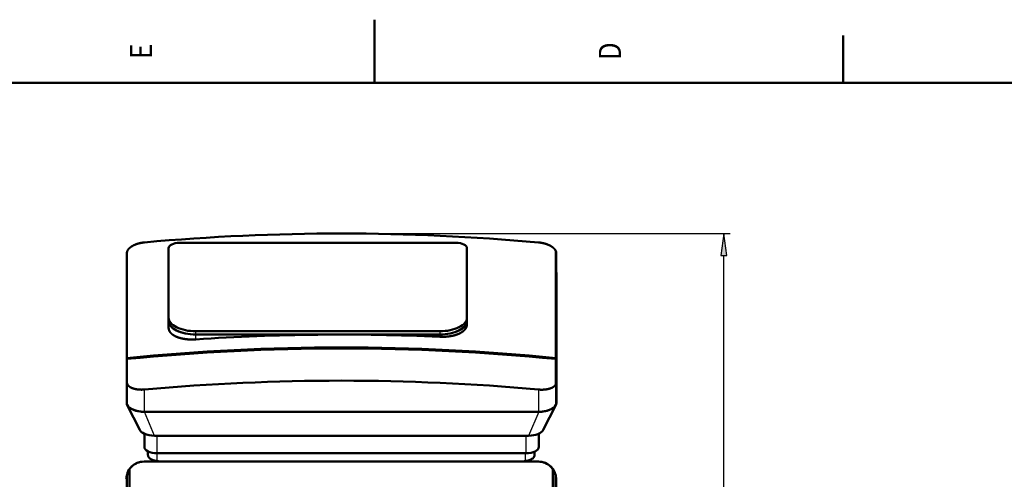
# Model space of a CAD drawing. Extents: x 0 to 594, y 0 to 420.
# Drawn here: x 241 to 397, y 347 to 420 of the extents above; entities that cross this region are included whole.
import ezdxf
from ezdxf.enums import TextEntityAlignment as Align

# ---------------------------------------------------------------- set-up
doc = ezdxf.new("R2010")
doc.units = 0
doc.layers.get('0').update_dxf_attribs({"lineweight": 13})
doc.styles.get("Standard").update_dxf_attribs({"font": 'isocp.shx'})
doc.dimstyles.get("Standard").update_dxf_attribs({"dimtxt": 2.5, "dimasz": 2.5, "dimexe": 1.25, "dimexo": 0.625, "dimtad": 1, "dimtxsty": 'STANDARD', "dimcen": 2.5, "dimadec": 0, "dimazin": 0, "dimtfac": 1, "dimtmove": 0, "dimatfit": 0, "dimfxl": 1, "dimarcsym": 0})

# ---------------------------------------------------------------- blocks, each defined once
blk = doc.blocks.new('*D34')
at = {"color": 7, "lineweight": 25}
for p, q in [((291.78377, 386.131783), (353.306213, 386.131783)), ((352.306213, 205.466159), (352.306213, 382.661727)), ((329.25155, 201.996102), (353.306213, 201.996102))]:
    blk.add_line(p, q, dxfattribs=at)
for points in [[(352.763055, 382.661727), (352.306213, 386.131783), (351.849371, 382.661727)], [(351.849371, 205.466159), (352.306213, 201.996102), (352.763055, 205.466159)]]:
    blk.add_lwpolyline(points, close=True, dxfattribs=at)
for points in [[(352.763055, 382.661727), (352.306213, 386.131783), (352.763055, 382.661727), (351.849371, 382.661727)], [(351.849371, 205.466159), (352.306213, 201.996102), (351.849371, 205.466159), (352.763055, 205.466159)]]:
    blk.add_solid(points, dxfattribs=at)
for s, p, p2 in [(')', (351.306213, 299.138943), (351.306213, 300.538943)), ('921', (351.306213, 290.738943), (351.306213, 297.388943)), ('(', (351.306213, 287.588943), (351.306213, 288.988943))]:
    blk.add_text(s, height=3.5, rotation=90.000003, dxfattribs=at).set_placement(p, p2, align=Align.FIT)
blk = doc.blocks.new('BLOCK60')
at = {"color": 7, "lineweight": 25}
blk.add_text('D', height=3.5, rotation=89.999996, dxfattribs=at).set_placement((336.024994, 413.600006), (336.024994, 416.399994), align=Align.FIT)
blk = doc.blocks.new('BLOCK61')
at = {"color": 7, "lineweight": 25}
blk.add_text('E', height=3.5, rotation=89.999996, dxfattribs=at).set_placement((261.824982, 413.774994), (261.824982, 416.225006), align=Align.FIT)
blk = doc.blocks.new('BLOCK91')
at = {"color": 7, "lineweight": 50, "ltscale": 0.000336}
blk.add_line((-165.44, 884.66), (-165.43, 884.67), dxfattribs=at)
at = {"color": 7, "lineweight": 50}
for p, q in [((-136.53, 828.03), (-136.53, 883.03)), ((-128.03, 887.28), (90.97, 887.28)), ((99.47, 883.03), (99.47, 828.03)), ((99.47, 880.44), (99.47, 825.44)), ((169.85, 796.07), (169.85, 880.71)), ((-169.53, 796.07), (-169.53, 879.32)), ((170.13, 879.32), (170.13, 796.07)), ((-169.7, 863), (-169.7, 760.5)), ((170.3, 760.5), (170.3, 863)), ((77.97, 817.28), (-115.03, 817.28)), ((-115.03, 814.69), (77.97, 814.69)), ((77.97, 814.69), (-115.03, 814.69)), ((-169.27, 758.78), (-159.33, 739.11)), ((169.87, 758.78), (159.93, 739.11)), ((156.13, 753.5), (-155.53, 753.5)), ((-147.7, 734.58), (148.3, 734.58)), ((-145.7, 720.66), (146.3, 720.66)), ((-156.01, 714.03), (-0.01, 714.03)), ((-156, 714.25), (156, 714.25)), ((-0.01, 714.03), (155.99, 714.03)), ((-169.7, 297.03), (-169.7, 702.92)), ((-167.39, 297.03), (-167.39, 708.18)), ((167.38, 297.03), (167.38, 708.18)), ((169.69, 297.03), (169.69, 702.91)), ((170, 700.25), (170, 256.85))]:
    blk.add_line(p, q, dxfattribs=at)
at = {"color": 7, "lineweight": 50, "ltscale": 0.000337}
blk.add_line((166.03, 884.64), (166.04, 884.63), dxfattribs=at)
at = {"color": 7, "lineweight": 50, "ltscale": 0.064952}
for p, q in [((-136.53, 828.03), (-136.53, 825.44)), ((99.47, 825.44), (99.47, 828.03))]:
    blk.add_line(p, q, dxfattribs=at)
at = {"color": 7, "lineweight": 50, "ltscale": 0.135649}
blk.add_line((-136.53, 825.44), (-136.53, 820.01), dxfattribs=at)
at = {"color": 7, "lineweight": 50, "ltscale": 0.071614}
blk.add_line((99.47, 822.57), (99.47, 825.44), dxfattribs=at)
at = {"color": 7, "lineweight": 50, "ltscale": 0.000286}
blk.add_line((-130.23, 812.9), (-130.24, 812.9), dxfattribs=at)
at = {"color": 7, "lineweight": 25, "ltscale": 0.064952}
for p, q in [((-115.03, 814.69), (-115.03, 817.28)), ((77.97, 817.28), (77.97, 814.69))]:
    blk.add_line(p, q, dxfattribs=at)
at = {"color": 7, "lineweight": 25, "ltscale": 0.096327}
blk.add_line((-115.03, 810.83), (-115.03, 814.69), dxfattribs=at)
at = {"color": 7, "lineweight": 25, "ltscale": 0.044014}
blk.add_line((77.97, 814.69), (77.97, 812.93), dxfattribs=at)
at = {"color": 7, "lineweight": 50, "ltscale": 0.01875}
blk.add_line((-169.53, 795.32), (-169.53, 796.07), dxfattribs=at)
at = {"color": 7, "lineweight": 50, "ltscale": 0.4625}
for p, q in [((-169.53, 776.82), (-169.53, 795.32)), ((170.13, 795.32), (170.13, 776.82))]:
    blk.add_line(p, q, dxfattribs=at)
at = {"color": 7, "lineweight": 50, "ltscale": 0.006945}
for p, q in [((169.85, 796.07), (170.13, 796.07)), ((170.13, 795.32), (169.85, 795.32))]:
    blk.add_line(p, q, dxfattribs=at)
at = {"color": 7, "lineweight": 50, "ltscale": 0.497189}
blk.add_line((169.85, 775.43), (169.85, 795.32), dxfattribs=at)
at = {"color": 7, "lineweight": 50, "ltscale": 0.40802}
for p, q in [((170.13, 796.07), (170.13, 779.75)), ((-169.53, 776.82), (-169.53, 760.5)), ((170.13, 760.5), (170.13, 776.82))]:
    blk.add_line(p, q, dxfattribs=at)
at = {"color": 7, "lineweight": 50, "ltscale": 0.000311}
blk.add_line((-165.43, 772.27), (-165.44, 772.27), dxfattribs=at)
at = {"color": 7, "lineweight": 50, "ltscale": 0.000312}
blk.add_line((166.04, 772.25), (166.03, 772.24), dxfattribs=at)
at = {"color": 7, "lineweight": 25, "ltscale": 0.441175}
blk.add_line((-155.53, 753.5), (-155.53, 771.14), dxfattribs=at)
at = {"color": 7, "lineweight": 25, "ltscale": 0.440545}
blk.add_line((156.13, 771.12), (156.13, 753.5), dxfattribs=at)
at = {"color": 7, "lineweight": 50, "ltscale": 0.004235}
for p, q in [((-155.7, 753.5), (-155.53, 753.5)), ((156.13, 753.5), (156.3, 753.5))]:
    blk.add_line(p, q, dxfattribs=at)
at = {"color": 7, "lineweight": 25}
for p, q in [((-147.7, 734.58), (-155.7, 753.5)), ((156.3, 753.5), (148.3, 734.58))]:
    blk.add_line(p, q, dxfattribs=at)
at = {"color": 7, "lineweight": 50, "ltscale": 0.261097}
for p, q in [((-155.7, 725.66), (-155.7, 736.1)), ((156.3, 725.66), (156.3, 736.1))]:
    blk.add_line(p, q, dxfattribs=at)
at = {"color": 7, "lineweight": 25, "ltscale": 0.347881}
for p, q in [((-145.7, 720.66), (-145.7, 734.58)), ((146.3, 720.66), (146.3, 734.58))]:
    blk.add_line(p, q, dxfattribs=at)
at = {"color": 7, "lineweight": 50, "ltscale": 0.053763}
blk.add_line((-152.95, 720.06), (-152.95, 722.21), dxfattribs=at)
at = {"color": 7, "lineweight": 50, "ltscale": 0.054839}
blk.add_line((-152.95, 722.21), (-152.95, 720.02), dxfattribs=at)
at = {"color": 7, "lineweight": 50, "ltscale": 0.001063}
blk.add_line((-152.95, 720.06), (-152.95, 720.02), dxfattribs=at)
at = {"color": 7, "lineweight": 50, "ltscale": 0.001061}
blk.add_line((-152.95, 720.02), (-152.95, 719.98), dxfattribs=at)
at = {"color": 7, "lineweight": 25, "ltscale": 0.155283}
for p, q in [((-145.65, 714.45), (-145.65, 720.66)), ((145.75, 714.45), (145.75, 720.66))]:
    blk.add_line(p, q, dxfattribs=at)
at = {"color": 7, "lineweight": 50, "ltscale": 0.04985}
blk.add_line((153.05, 721.97), (153.05, 719.98), dxfattribs=at)
at = {"color": 7, "lineweight": 50, "ltscale": 0.000435}
for p, q in [((-165.9, 709.93), (-165.92, 709.92)), ((165.91, 709.92), (165.89, 709.93))]:
    blk.add_line(p, q, dxfattribs=at)
at = {"color": 7, "lineweight": 50, "ltscale": 0.005995}
blk.add_line((-169.02, 705.19), (-169.11, 704.96), dxfattribs=at)
at = {"color": 7, "lineweight": 50, "ltscale": 0.003561}
blk.add_line((169.1, 704.96), (169.05, 705.1), dxfattribs=at)
at = {"color": 7, "lineweight": 50}
for centre, radius, start, end in [((-147.27, 721.9), 6.72, 225.15765, 238.20718), ((147.39, 721.89), 6.7, 301.8924, 314.85334), ((-156, 700.25), 14, 90, 179.45144), ((-156.01, 700.03), 14, 135.07126, 158.38707), ((-156.01, 700.03), 14, 90, 135), ((155.99, 700.03), 14, 45.00066, 89.99917), ((156, 700.25), 14, 360, 450), ((155.96, 700), 14.04, 35.59939, 44.9138), ((-156.01, 700.03), 14, 168.075, 180), ((-156.01, 700.03), 14, 159.36852, 168.075), ((155.99, 700.03), 14, 21.21371, 35.58404), ((155.98, 700.03), 14.01, 13.51303, 20.62909), ((155.89, 700.01), 14.11, 11.88942, 13.50357), ((155.99, 700.03), 14, 0.00002, 11.88262)]:
    blk.add_arc(centre, radius, start, end, dxfattribs=at)
for centre, major_axis, ratio, start_param, end_param in [((0.16, -401.11), (-1496.25, 0), 0.866025, 4.607959, 4.816632), ((-128.03, 883.03), (-8.5, 0), 0.5, 4.712389, 6.283185), ((90.97, 883.03), (-8.5, 0), 0.5, 3.141593, 4.712389), ((156.13, 879.32), (-14, 0), 0.5, 3.141593, 3.341137), ((-155.7, 863), (-14, 0), 0.5, 6.127884, 6.283185), ((156.3, 863), (-14, 0), 0.5, 3.141593, 3.296903), ((-115.03, 828.03), (-21.5, 0), 0.5, 6.283185, 7.853982), ((77.97, 828.03), (-21.5, 0), 0.5, 1.570796, 3.141593), ((-115.03, 825.44), (21.5, 0), 0.5, 3.141593, 4.712389), ((-115.03, 825.44), (-21.5, 0), 0.5, 6.283185, 7.853982), ((77.97, 825.44), (21.5, 0), 0.5, 4.712389, 6.283185), ((77.97, 825.44), (-21.5, 0), 0.5, 1.570796, 3.141593), ((0.16, -481.11), (-1496.25, 0), 0.866025, 4.660363, 4.789452), ((0.16, -491.36), (1496.25, 0), 0.866025, 1.45714, 1.684452), ((0.16, -492.11), (-1496.25, 0), 0.866025, 4.598733, 4.826045), ((0.16, -517.61), (1496.25, 0), 0.866025, 1.466366, 1.67504), ((156.13, 776.82), (-14, 0), 0.5, 2.942048, 3.141593), ((-155.7, 760.5), (-14, 0), 0.5, 6.283185, 6.530553), ((-155.53, 760.5), (14, 0), 0.5, 3.141593, 4.712389), ((-155.7, 760.5), (-14, 0), 0.5, 0.247368, 1.570796), ((156.13, 760.5), (14, 0), 0.5, 4.712389, 6.283185), ((156.3, 760.5), (-14, 0), 0.5, 1.570796, 2.894533), ((156.3, 760.5), (-14, 0), 0.5, 2.894533, 3.141593), ((-147.7, 740.58), (12, 0), 0.5, 3.388648, 3.985747), ((-147.7, 740.58), (12, 0), 0.5, 3.985747, 4.712389), ((148.3, 740.58), (12, 0), 0.5, 4.712389, 6.035837), ((-145.7, 725.66), (10, 0), 0.5, 3.141593, 4.712389), ((146.3, 725.66), (10, 0), 0.5, 4.712389, 6.283185), ((0.05, 1564.42), (-992.22, 0), 0.866025, 1.423421, 1.424991), ((0.05, 1564.42), (-992.22, 0), 0.866025, 1.716601, 1.718172)]:
    blk.add_ellipse(centre, major_axis=major_axis, ratio=ratio, start_param=start_param, end_param=end_param, dxfattribs=at)
for points, knots in [([(-169.53, 879.32), (-169.53, 879.75), (-169.46, 880.2), (-169.33, 880.65), (-168.91, 881.56), (-168.23, 882.44), (-167.83, 882.88), (-167.13, 883.51), (-166.33, 884.1), (-166.04, 884.29), (-165.75, 884.48), (-165.44, 884.66)], [0, 0, 0, 0, 0, 0, 6.642523, 6.642523, 6.642523, 13.495048, 13.495048, 13.495048, 17.083225, 17.083225, 17.083225, 17.083225, 17.083225, 17.083225]), ([(-165.43, 884.67), (-164.65, 885.13), (-163.79, 885.57), (-162.87, 885.96), (-161.51, 886.45), (-160.09, 886.85), (-159.67, 886.96), (-158.6, 887.21), (-157.51, 887.41), (-156.84, 887.51), (-156.19, 887.59), (-155.53, 887.64)], [0, 0, 0, 0, 0, 0, 9.19417, 9.19417, 9.19417, 12.981891, 12.981891, 12.981891, 18.764234, 18.764234, 18.764234, 18.764234, 18.764234, 18.764234]), ([(156.13, 887.62), (156.78, 887.56), (157.43, 887.48), (158.09, 887.38), (159.17, 887.19), (160.24, 886.94), (160.66, 886.83), (161.49, 886.6), (162.3, 886.34), (162.69, 886.2), (163.46, 885.91), (164.2, 885.59), (164.57, 885.43), (165.08, 885.17), (165.57, 884.91), (165.73, 884.82), (165.88, 884.73), (166.03, 884.64)], [0, 0, 0, 0, 0, 0, 5.729701, 5.729701, 5.729701, 9.558419, 9.558419, 9.558419, 13.335649, 13.335649, 13.335649, 17.042174, 17.042174, 17.042174, 18.815527, 18.815527, 18.815527, 18.815527, 18.815527, 18.815527]), ([(166.04, 884.63), (166.49, 884.37), (166.92, 884.08), (167.33, 883.79), (167.99, 883.25), (168.55, 882.69), (168.78, 882.44), (169.18, 881.96), (169.5, 881.46), (169.64, 881.21), (169.76, 880.96), (169.85, 880.71)], [0, 0, 0, 0, 0, 0, 5.283932, 5.283932, 5.283932, 9.154668, 9.154668, 9.154668, 12.882655, 12.882655, 12.882655, 12.882655, 12.882655, 12.882655]), ([(-130.24, 812.9), (-131.17, 813.29), (-132.04, 813.73), (-132.85, 814.22), (-134.44, 815.4), (-135.59, 816.76), (-136.05, 817.56), (-136.4, 818.54), (-136.51, 819.53), (-136.52, 819.69), (-136.53, 819.85), (-136.53, 820.01)], [0, 0, 0, 0, 0, 0, 10.686836, 10.686836, 10.686836, 23.505079, 23.505079, 23.505079, 25.923676, 25.923676, 25.923676, 25.923676, 25.923676, 25.923676]), ([(99.47, 822.57), (99.47, 821.91), (99.37, 821.24), (99.15, 820.57), (98.51, 819.27), (97.46, 818.08), (96.84, 817.5), (95.77, 816.7), (94.54, 815.98), (94.1, 815.75), (93.64, 815.53), (93.18, 815.32)], [0, 0, 0, 0, 0, 0, 10.172627, 10.172627, 10.172627, 20.560952, 20.560952, 20.560952, 25.970216, 25.970216, 25.970216, 25.970216, 25.970216, 25.970216]), ([(-115.03, 810.83), (-117.01, 810.7), (-119.02, 810.68), (-121.02, 810.77), (-123.6, 811.06), (-126.02, 811.56), (-126.6, 811.7), (-127.72, 811.99), (-128.78, 812.33), (-129.28, 812.51), (-129.77, 812.7), (-130.23, 812.9)], [0, 0, 0, 0, 0, 0, 17.410289, 17.410289, 17.410289, 23.05613, 23.05613, 23.05613, 28.473807, 28.473807, 28.473807, 28.473807, 28.473807, 28.473807]), ([(93.17, 815.32), (92.22, 814.9), (91.19, 814.51), (90.1, 814.17), (88.37, 813.73), (86.56, 813.4), (85.93, 813.3), (84, 813.04), (82, 812.9), (80.65, 812.85), (79.3, 812.87), (77.97, 812.93)], [0, 0, 0, 0, 0, 0, 11.041557, 11.041557, 11.041557, 16.739761, 16.739761, 16.739761, 28.46693, 28.46693, 28.46693, 28.46693, 28.46693, 28.46693]), ([(-165.44, 772.27), (-165.89, 772.46), (-166.33, 772.66), (-166.74, 772.88), (-167.37, 773.27), (-167.92, 773.71), (-168.12, 773.88), (-168.49, 774.25), (-168.8, 774.64), (-168.93, 774.84), (-169.17, 775.24), (-169.34, 775.66), (-169.41, 775.87), (-169.48, 776.19), (-169.52, 776.51), (-169.53, 776.61), (-169.53, 776.71), (-169.53, 776.82)], [0, 0, 0, 0, 0, 0, 5.23014, 5.23014, 5.23014, 8.642753, 8.642753, 8.642753, 11.991582, 11.991582, 11.991582, 15.303809, 15.303809, 15.303809, 16.884274, 16.884274, 16.884274, 16.884274, 16.884274, 16.884274]), ([(-155.53, 771.14), (-156.18, 771.09), (-156.83, 771.05), (-157.48, 771.02), (-158.57, 771.02), (-159.64, 771.07), (-160.06, 771.1), (-160.89, 771.17), (-161.7, 771.29), (-162.1, 771.35), (-162.87, 771.49), (-163.61, 771.67), (-163.97, 771.77), (-164.49, 771.92), (-164.97, 772.09), (-165.13, 772.15), (-165.28, 772.21), (-165.43, 772.27)], [0, 0, 0, 0, 0, 0, 5.712353, 5.712353, 5.712353, 9.508873, 9.508873, 9.508873, 13.23665, 13.23665, 13.23665, 16.882604, 16.882604, 16.882604, 18.607239, 18.607239, 18.607239, 18.607239, 18.607239, 18.607239]), ([(166.03, 772.24), (165.57, 772.05), (165.07, 771.88), (164.56, 771.73), (163.66, 771.5), (162.71, 771.32), (162.31, 771.26), (161.51, 771.15), (160.69, 771.08), (160.27, 771.05), (159.42, 771), (158.55, 771), (158.12, 771), (157.46, 771.02), (156.8, 771.06), (156.58, 771.08), (156.35, 771.1), (156.13, 771.12)], [0, 0, 0, 0, 0, 0, 5.37985, 5.37985, 5.37985, 9.069537, 9.069537, 9.069537, 12.830387, 12.830387, 12.830387, 16.640079, 16.640079, 16.640079, 18.613543, 18.613543, 18.613543, 18.613543, 18.613543, 18.613543]), ([(169.85, 775.43), (169.69, 775.04), (169.46, 774.66), (169.18, 774.3), (168.64, 773.75), (167.98, 773.26), (167.71, 773.08), (167.23, 772.79), (166.71, 772.54), (166.49, 772.43), (166.27, 772.34), (166.04, 772.25)], [0, 0, 0, 0, 0, 0, 6.225841, 6.225841, 6.225841, 10.059991, 10.059991, 10.059991, 12.688918, 12.688918, 12.688918, 12.688918, 12.688918, 12.688918]), ([(-152, 717.14), (-152.2, 717.36), (-152.37, 717.62), (-152.51, 717.89), (-152.67, 718.3), (-152.79, 718.72), (-152.82, 718.84), (-152.86, 719.03), (-152.89, 719.21), (-152.9, 719.28), (-152.91, 719.4), (-152.92, 719.52), (-152.93, 719.58), (-152.94, 719.67), (-152.94, 719.76), (-152.94, 719.79), (-152.94, 719.85), (-152.95, 719.91), (-152.95, 719.93), (-152.95, 719.96), (-152.95, 719.98)], [0, 0, 0, 0, 0, 0, 3.177526, 3.177526, 3.177526, 4.450465, 4.450465, 4.450465, 5.08942, 5.08942, 5.08942, 5.725867, 5.725867, 5.725867, 6.035889, 6.035889, 6.035889, 6.369609, 6.369609, 6.369609, 6.369609, 6.369609, 6.369609]), ([(153.05, 719.98), (153.05, 719.96), (153.05, 719.94), (153.05, 719.92), (153.05, 719.88), (153.05, 719.84), (153.05, 719.82), (153.05, 719.77), (153.05, 719.72), (153.04, 719.68), (153.04, 719.62), (153.04, 719.56), (153.03, 719.53), (153.01, 719.31), (152.98, 719.09), (152.94, 718.91), (152.86, 718.56), (152.74, 718.21), (152.67, 718.04), (152.57, 717.82), (152.44, 717.6), (152.41, 717.55), (152.34, 717.43), (152.26, 717.32), (152.21, 717.26), (152.16, 717.2), (152.11, 717.14)], [0, 0, 0, 0, 0, 0, 0.233235, 0.233235, 0.233235, 0.471596, 0.471596, 0.471596, 0.787926, 0.787926, 0.787926, 1.111902, 1.111902, 1.111902, 3.070132, 3.070132, 3.070132, 5.017831, 5.017831, 5.017831, 5.671883, 5.671883, 5.671883, 6.483114, 6.483114, 6.483114, 6.483114, 6.483114, 6.483114]), ([(-145.65, 714.45), (-146.1, 714.51), (-146.55, 714.58), (-147, 714.68), (-147.67, 714.84), (-148.33, 715.05), (-148.54, 715.12), (-148.96, 715.27), (-149.37, 715.44), (-149.57, 715.53), (-149.95, 715.71), (-150.31, 715.9), (-150.48, 715.99), (-150.65, 716.09), (-150.81, 716.19)], [0, 0, 0, 0, 0, 0, 3.994842, 3.994842, 3.994842, 5.987803, 5.987803, 5.987803, 7.956795, 7.956795, 7.956795, 9.856974, 9.856974, 9.856974, 9.856974, 9.856974, 9.856974]), ([(150.93, 716.2), (150.6, 715.99), (150.25, 715.8), (149.88, 715.61), (149.29, 715.36), (148.67, 715.13), (148.46, 715.06), (148.03, 714.92), (147.58, 714.8), (147.35, 714.74), (146.9, 714.64), (146.44, 714.55), (146.21, 714.51), (145.98, 714.48), (145.75, 714.45)], [0, 0, 0, 0, 0, 0, 3.859589, 3.859589, 3.859589, 5.854037, 5.854037, 5.854037, 7.863416, 7.863416, 7.863416, 9.894561, 9.894561, 9.894561, 9.894561, 9.894561, 9.894561])]:
    blk.add_open_spline(points, degree=5, knots=knots, dxfattribs=at)

msp = doc.modelspace()

# ---------------------------------------------------------------- linework, layer by layer
at = {"color": 7, "lineweight": 50, "ltscale": 0.25}
msp.add_line((297, 410), (297, 420), dxfattribs=at)
at = {"color": 7, "lineweight": 50, "ltscale": 0.1875}
msp.add_line((371.2, 410), (371.2, 417.5), dxfattribs=at)
at = {"color": 7, "lineweight": 50}
msp.add_line((584, 410), (10, 410), dxfattribs=at)

# ---------------------------------------------------------------- block references
at = {"lineweight": 0}
for name in ['BLOCK60', 'BLOCK61']:
    msp.add_blockref(name, (0, 0), dxfattribs=at)
at = {"lineweight": 0, "xscale": 0.2, "yscale": 0.2, "zscale": 0.2}
msp.add_blockref('BLOCK91', (291.7516, 207.1961), dxfattribs=at)

# ---------------------------------------------------------------- dimensions: what is measured, and where the dimension line sits
at = {"color": 0, "lineweight": 0}
dim = msp.add_linear_dim(base=(352.3062, 386.1318), p1=(329.2516, 201.9961), p2=(291.7838, 386.1318), angle=89.999523, text='(<>)', dimstyle='STANDARD', override={"dimlfac": 5}, dxfattribs=at)
dim.commit()
dim.dimension.update_dxf_attribs({"geometry": '*D34', "text_midpoint": (352.3062, 294.0639), "dimtype": 160, "oblique_angle": 89.999523})

doc.saveas('drawing.dxf')
